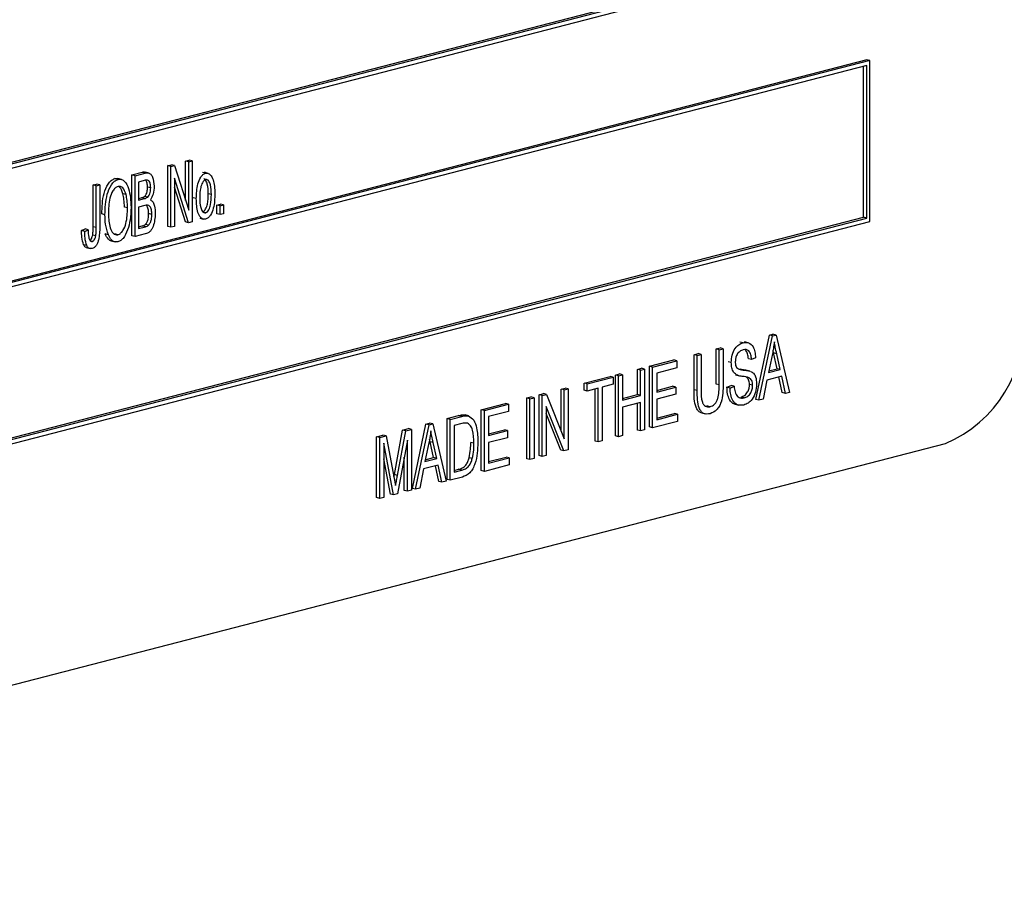
# Model space of a CAD drawing. Units: inches. Extents: x 4 to 84, y 4 to 63.
# Drawn here: x 59.4 to 60.5, y 50.5 to 51.5 of the extents above; entities that cross this region are included whole.
import ezdxf

# ---------------------------------------------------------------- set-up
doc = ezdxf.new("R2010")
doc.units = ezdxf.units.IN
doc.header["$LTSCALE"] = 8
doc.header["$MEASUREMENT"] = 0

msp = doc.modelspace()

# ---------------------------------------------------------------- linework, layer by layer
at = {"color": 7, "linetype": 'Continuous', "lineweight": 25}
for p, q in [((58.6313, 51.0937), (60.3885, 51.5485)), ((58.6313, 51.0919), (60.392, 51.5476)), ((58.6278, 51.0861), (60.3955, 51.5437)), ((60.392, 51.4159), (58.6242, 50.9584)), ((60.3955, 51.415), (58.6278, 50.9575)), ((60.3955, 51.415), (60.392, 51.4159)), ((60.3955, 51.2339), (60.3955, 51.415)), ((60.392, 51.4093), (58.6313, 50.9535)), ((60.3885, 51.2387), (60.3885, 51.4083)), ((60.392, 51.2378), (60.392, 51.4093)), ((59.6264, 51.302), (59.6303, 51.303)), ((59.6339, 51.3021), (59.6303, 51.303)), ((59.6063, 51.2968), (59.6104, 51.2978)), ((59.6063, 51.2284), (59.6063, 51.2968)), ((59.6098, 51.2959), (59.6063, 51.2968)), ((59.6098, 51.2959), (59.614, 51.2969)), ((59.6098, 51.2275), (59.6098, 51.2959)), ((59.614, 51.2969), (59.6104, 51.2978)), ((59.614, 51.2969), (59.63, 51.2467)), ((59.6264, 51.2578), (59.6264, 51.302)), ((59.63, 51.3011), (59.6264, 51.302)), ((59.63, 51.3011), (59.6339, 51.3021)), ((59.63, 51.2467), (59.63, 51.3011)), ((59.6339, 51.3021), (59.6339, 51.2337)), ((59.5468, 51.2823), (59.5504, 51.2822)), ((59.5504, 51.2814), (59.5468, 51.2823)), ((59.5544, 51.2813), (59.55, 51.2824)), ((59.566, 51.2863), (59.5774, 51.2893)), ((59.566, 51.218), (59.566, 51.2863)), ((59.5695, 51.2854), (59.566, 51.2863)), ((59.5695, 51.2854), (59.5809, 51.2884)), ((59.5695, 51.2171), (59.5695, 51.2854)), ((59.5796, 51.28), (59.5734, 51.2784)), ((59.5809, 51.2884), (59.5774, 51.2893)), ((59.5853, 51.2884), (59.5809, 51.2896)), ((59.6297, 51.2326), (59.6137, 51.2828)), ((59.6137, 51.2828), (59.6137, 51.2285)), ((59.6488, 51.2882), (59.6453, 51.2891)), ((59.6519, 51.2881), (59.6475, 51.2893)), ((59.5224, 51.2751), (59.5263, 51.2761)), ((59.5224, 51.2281), (59.5224, 51.2751)), ((59.526, 51.2742), (59.5224, 51.2751)), ((59.526, 51.2742), (59.5299, 51.2752)), ((59.526, 51.2272), (59.526, 51.2742)), ((59.5299, 51.2752), (59.5263, 51.2761)), ((59.5299, 51.2752), (59.5299, 51.2288)), ((59.5734, 51.2784), (59.5734, 51.258)), ((59.5871, 51.2717), (59.5835, 51.2726)), ((59.6262, 51.2335), (59.6137, 51.2726)), ((59.5595, 51.2642), (59.5559, 51.2651)), ((59.5734, 51.2599), (59.5765, 51.2607)), ((59.5734, 51.258), (59.5801, 51.2597)), ((59.5801, 51.2597), (59.5765, 51.2607)), ((59.5838, 51.2614), (59.5802, 51.2623)), ((59.6384, 51.2597), (59.6349, 51.2607)), ((59.6553, 51.2642), (59.6518, 51.2651)), ((59.5611, 51.2492), (59.5575, 51.2501)), ((59.5805, 51.2519), (59.5734, 51.25)), ((59.5734, 51.25), (59.5734, 51.2261)), ((59.6615, 51.2525), (59.6654, 51.2535)), ((59.6615, 51.2427), (59.6615, 51.2525)), ((59.6651, 51.2516), (59.6615, 51.2525)), ((59.6651, 51.2516), (59.669, 51.2526)), ((59.6651, 51.2418), (59.6651, 51.2516)), ((59.669, 51.2526), (59.6654, 51.2535)), ((59.669, 51.2526), (59.669, 51.2428)), ((58.6313, 50.7839), (60.3885, 51.2387)), ((58.6313, 50.7821), (60.392, 51.2378)), ((59.5357, 51.2416), (59.5322, 51.2425)), ((59.5884, 51.242), (59.5848, 51.2429)), ((59.6422, 51.2377), (59.6466, 51.2365)), ((59.6489, 51.2438), (59.6463, 51.2445)), ((59.6651, 51.2418), (59.6615, 51.2427)), ((59.669, 51.2428), (59.6651, 51.2418)), ((60.392, 51.2378), (60.3885, 51.2387)), ((58.6278, 50.7764), (60.3955, 51.2339)), ((59.5094, 51.2238), (59.5133, 51.2257)), ((59.513, 51.2228), (59.5169, 51.2247)), ((59.5169, 51.2247), (59.5133, 51.2257)), ((59.526, 51.2272), (59.5224, 51.2281)), ((59.5734, 51.2279), (59.5775, 51.229)), ((59.5734, 51.2261), (59.5811, 51.228)), ((59.5811, 51.228), (59.5775, 51.229)), ((59.5848, 51.2299), (59.5813, 51.2308)), ((59.6098, 51.2275), (59.6063, 51.2284)), ((59.6137, 51.2285), (59.6098, 51.2275)), ((59.6297, 51.2326), (59.6262, 51.2335)), ((59.6339, 51.2337), (59.6297, 51.2326)), ((59.513, 51.2228), (59.5094, 51.2238)), ((59.5254, 51.2179), (59.5219, 51.2188)), ((59.5395, 51.2191), (59.5359, 51.22)), ((59.5503, 51.2192), (59.5468, 51.2201)), ((59.5695, 51.2171), (59.566, 51.218)), ((59.581, 51.22), (59.5695, 51.2171)), ((59.5152, 51.2069), (59.5117, 51.2079)), ((59.5146, 51.2046), (59.5191, 51.2035)), ((59.5214, 51.2117), (59.5195, 51.2122)), ((59.5427, 51.2122), (59.5471, 51.211)), ((60.2674, 51.0339), (60.2826, 51.1062)), ((60.2709, 51.033), (60.2862, 51.1053)), ((60.2826, 51.1062), (60.2866, 51.1073)), ((60.2862, 51.1053), (60.2826, 51.1062)), ((60.2862, 51.1053), (60.2902, 51.1064)), ((60.2902, 51.1064), (60.2866, 51.1073)), ((60.2902, 51.1064), (60.3054, 51.0419)), ((60.2226, 51.0907), (60.2271, 51.0919)), ((60.2306, 51.0909), (60.2271, 51.0919)), ((60.253, 51.0976), (60.2495, 51.0985)), ((60.2589, 51.0977), (60.2545, 51.0988)), ((60.1979, 51.0843), (60.2024, 51.0855)), ((60.1979, 51.0449), (60.1979, 51.0843)), ((60.2014, 51.0834), (60.1979, 51.0843)), ((60.2014, 51.0834), (60.2059, 51.0846)), ((60.2014, 51.044), (60.2014, 51.0834)), ((60.2059, 51.0846), (60.2024, 51.0855)), ((60.2059, 51.0846), (60.2059, 51.0452)), ((60.2226, 51.0513), (60.2226, 51.0907)), ((60.2261, 51.0898), (60.2226, 51.0907)), ((60.2261, 51.0898), (60.2306, 51.0909)), ((60.2261, 51.0504), (60.2261, 51.0898)), ((60.2306, 51.0909), (60.2306, 51.0516)), ((60.267, 51.0808), (60.2625, 51.0788)), ((60.286, 51.0852), (60.2815, 51.0642)), ((60.2873, 51.0863), (60.2867, 51.0892)), ((60.2913, 51.0685), (60.2873, 51.0863)), ((60.2909, 51.0854), (60.2873, 51.0863)), ((60.2948, 51.0676), (60.2909, 51.0854)), ((60.1478, 51.0713), (60.1751, 51.0784)), ((60.1478, 51.003), (60.1478, 51.0713)), ((60.1513, 51.0704), (60.1478, 51.0713)), ((60.1513, 51.0704), (60.1786, 51.0775)), ((60.1513, 51.0021), (60.1513, 51.0704)), ((60.1786, 51.0775), (60.1751, 51.0784)), ((60.1786, 51.0775), (60.1786, 51.0695)), ((60.2397, 51.0755), (60.2362, 51.0764)), ((60.2625, 51.0788), (60.259, 51.0797)), ((60.0744, 51.0523), (60.1036, 51.0599)), ((60.0779, 51.0514), (60.1071, 51.059)), ((60.1071, 51.059), (60.1036, 51.0599)), ((60.1071, 51.059), (60.1071, 51.051)), ((60.1095, 51.0614), (60.114, 51.0626)), ((60.1095, 50.993), (60.1095, 51.0614)), ((60.113, 51.0605), (60.1095, 51.0614)), ((60.113, 51.0605), (60.1175, 51.0617)), ((60.113, 50.9921), (60.113, 51.0605)), ((60.1175, 51.0617), (60.114, 51.0626)), ((60.1175, 51.0617), (60.1175, 51.0333)), ((60.1342, 51.0678), (60.1387, 51.069)), ((60.1342, 51.0394), (60.1342, 51.0678)), ((60.1377, 51.0669), (60.1342, 51.0678)), ((60.1377, 51.0669), (60.1422, 51.0681)), ((60.1377, 51.0385), (60.1377, 51.0669)), ((60.1422, 51.0681), (60.1387, 51.069)), ((60.1422, 51.0681), (60.1422, 50.9997)), ((60.1786, 51.0695), (60.1559, 51.0636)), ((60.1559, 51.0636), (60.1559, 51.0423)), ((60.2446, 51.0616), (60.249, 51.0604)), ((60.2488, 51.0681), (60.2497, 51.068)), ((60.2532, 51.067), (60.2497, 51.068)), ((60.2606, 51.0659), (60.2562, 51.067)), ((60.2965, 51.06), (60.2799, 51.0557)), ((60.2815, 51.0642), (60.2948, 51.0676)), ((60.2819, 51.0661), (60.2913, 51.0685)), ((60.2948, 51.0676), (60.2913, 51.0685)), ((60.2971, 51.0416), (60.2933, 51.0592)), ((60.3006, 51.0407), (60.2965, 51.06)), ((60.0744, 51.0443), (60.0744, 51.0523)), ((60.0779, 51.0514), (60.0744, 51.0523)), ((60.0779, 51.0434), (60.0779, 51.0514)), ((60.1071, 51.051), (60.0948, 51.0478)), ((60.0948, 51.0478), (60.0948, 50.9874)), ((60.1559, 51.0441), (60.1738, 51.0488)), ((60.1559, 51.0423), (60.1773, 51.0479)), ((60.1773, 51.0479), (60.1738, 51.0488)), ((60.1773, 51.0479), (60.1773, 51.0399)), ((60.2261, 51.0504), (60.2226, 51.0513)), ((60.2349, 51.0477), (60.2395, 51.0498)), ((60.2384, 51.0468), (60.2349, 51.0477)), ((60.2384, 51.0468), (60.243, 51.0489)), ((60.243, 51.0489), (60.2395, 51.0498)), ((60.2638, 51.05), (60.2603, 51.0509)), ((60.2799, 51.0557), (60.2757, 51.0342)), ((60.01, 51.0357), (60.0146, 51.0369)), ((60.0181, 51.0359), (60.0146, 51.0369)), ((60.0237, 51.0392), (60.0285, 51.0405)), ((60.0237, 50.9708), (60.0237, 51.0392)), ((60.0272, 51.0383), (60.0237, 51.0392)), ((60.0272, 51.0383), (60.0321, 51.0396)), ((60.0272, 50.9699), (60.0272, 51.0383)), ((60.0321, 51.0396), (60.0285, 51.0405)), ((60.0321, 51.0396), (60.0519, 50.9895)), ((60.0484, 51.0456), (60.0529, 51.0468)), ((60.0484, 50.9984), (60.0484, 51.0456)), ((60.0519, 51.0447), (60.0484, 51.0456)), ((60.0519, 51.0447), (60.0564, 51.0459)), ((60.0519, 50.9895), (60.0519, 51.0447)), ((60.0564, 51.0459), (60.0529, 51.0468)), ((60.0564, 51.0459), (60.0564, 50.9775)), ((60.0779, 51.0434), (60.0744, 51.0443)), ((60.0902, 51.0466), (60.0779, 51.0434)), ((60.0867, 50.9872), (60.0867, 51.0457)), ((60.0902, 50.9862), (60.0902, 51.0466)), ((60.1175, 51.0351), (60.1342, 51.0394)), ((60.1175, 51.0333), (60.1377, 51.0385)), ((60.1377, 51.0385), (60.1342, 51.0394)), ((60.1773, 51.0399), (60.1559, 51.0343)), ((60.2014, 51.044), (60.1979, 51.0449)), ((60.2543, 51.0358), (60.2507, 51.0367)), ((60.3006, 51.0407), (60.2971, 51.0416)), ((60.3054, 51.0419), (60.3006, 51.0407)), ((59.9587, 51.0224), (59.986, 51.0295)), ((59.9622, 51.0215), (59.9895, 51.0285)), ((59.9895, 51.0285), (59.986, 51.0295)), ((59.9895, 51.0285), (59.9895, 51.0205)), ((60.01, 50.9673), (60.01, 51.0357)), ((60.0135, 51.0348), (60.01, 51.0357)), ((60.0135, 51.0348), (60.0181, 51.0359)), ((60.0135, 50.9664), (60.0135, 51.0348)), ((60.0181, 51.0359), (60.0181, 50.9676)), ((60.0516, 50.9762), (60.0317, 51.0262)), ((60.0317, 51.0262), (60.0317, 50.9711)), ((60.1377, 51.0305), (60.1175, 51.0253)), ((60.1342, 50.9994), (60.1342, 51.0296)), ((60.1377, 50.9985), (60.1377, 51.0305)), ((60.1559, 51.0343), (60.1559, 51.0112)), ((60.2157, 51.0258), (60.2122, 51.0267)), ((60.244, 51.0286), (60.2484, 51.0274)), ((60.2709, 51.033), (60.2674, 51.0339)), ((60.2757, 51.0342), (60.2709, 51.033)), ((59.9203, 51.0125), (59.9333, 51.0158)), ((59.9238, 51.0115), (59.9369, 51.0149)), ((59.9369, 51.0149), (59.9333, 51.0158)), ((59.9442, 51.0156), (59.9407, 51.0165)), ((59.9587, 50.954), (59.9587, 51.0224)), ((59.9622, 51.0215), (59.9587, 51.0224)), ((59.9622, 50.9531), (59.9622, 51.0215)), ((59.9895, 51.0205), (59.9667, 51.0147)), ((59.9667, 51.0147), (59.9667, 50.9933)), ((60.048, 50.9771), (60.0317, 51.0182)), ((60.1175, 51.0253), (60.1175, 50.9933)), ((60.1559, 51.0131), (60.1758, 51.0182)), ((60.1559, 51.0112), (60.1793, 51.0173)), ((60.1793, 51.0173), (60.1758, 51.0182)), ((60.1793, 51.0173), (60.1793, 51.0093)), ((60.2063, 51.0188), (60.2107, 51.0176)), ((59.8813, 50.934), (59.8965, 51.0063)), ((59.8848, 50.9331), (59.9001, 51.0054)), ((59.8965, 51.0063), (59.9005, 51.0073)), ((59.9001, 51.0054), (59.8965, 51.0063)), ((59.9001, 51.0054), (59.9041, 51.0064)), ((59.9041, 51.0064), (59.9005, 51.0073)), ((59.9041, 51.0064), (59.9193, 50.942)), ((59.9203, 50.9441), (59.9203, 51.0125)), ((59.9238, 51.0115), (59.9203, 51.0125)), ((59.9238, 50.9432), (59.9238, 51.0115)), ((59.9367, 51.0069), (59.9284, 51.0047)), ((59.9284, 51.0047), (59.9284, 50.9523)), ((60.1793, 51.0093), (60.1513, 51.0021)), ((59.841, 50.9919), (59.8482, 50.9938)), ((59.8446, 50.991), (59.8518, 50.9929)), ((59.8518, 50.9929), (59.8482, 50.9938)), ((59.8518, 50.9929), (59.8606, 50.9468)), ((59.861, 50.9495), (59.8702, 50.9995)), ((59.8645, 50.9486), (59.8738, 50.9986)), ((59.8702, 50.9995), (59.8768, 51.0012)), ((59.8738, 50.9986), (59.8702, 50.9995)), ((59.8738, 50.9986), (59.8803, 51.0003)), ((59.8803, 51.0003), (59.8768, 51.0012)), ((59.8803, 51.0003), (59.8803, 50.9319)), ((59.9667, 50.9952), (59.9847, 50.9998)), ((59.9667, 50.9933), (59.9882, 50.9989)), ((59.9882, 50.9989), (59.9847, 50.9998)), ((59.9882, 50.9989), (59.9882, 50.9909)), ((60.113, 50.9921), (60.1095, 50.993)), ((60.1175, 50.9933), (60.113, 50.9921)), ((60.1377, 50.9985), (60.1342, 50.9994)), ((60.1422, 50.9997), (60.1377, 50.9985)), ((60.1513, 51.0021), (60.1478, 51.003)), ((58.5359, 50.481), (60.4804, 50.9843)), ((59.841, 50.9236), (59.841, 50.9919)), ((59.8446, 50.991), (59.841, 50.9919)), ((59.8446, 50.9227), (59.8446, 50.991)), ((59.8602, 50.9267), (59.8491, 50.9848)), ((59.8491, 50.9848), (59.8491, 50.9238)), ((59.8757, 50.9883), (59.8646, 50.9278)), ((59.8757, 50.9307), (59.8757, 50.9883)), ((59.8999, 50.9853), (59.8954, 50.9642)), ((59.9012, 50.9864), (59.9006, 50.9892)), ((59.9052, 50.9686), (59.9012, 50.9864)), ((59.9048, 50.9854), (59.9012, 50.9864)), ((59.9087, 50.9677), (59.9048, 50.9854)), ((59.9505, 50.9847), (59.947, 50.9856)), ((59.9882, 50.9909), (59.9667, 50.9854)), ((59.9667, 50.9854), (59.9667, 50.9623)), ((60.0902, 50.9862), (60.0867, 50.9872)), ((60.0948, 50.9874), (60.0902, 50.9862)), ((60.0272, 50.9699), (60.0237, 50.9708)), ((60.0317, 50.9711), (60.0272, 50.9699)), ((60.0516, 50.9762), (60.048, 50.9771)), ((60.0564, 50.9775), (60.0516, 50.9762)), ((59.8566, 50.9276), (59.8491, 50.9672)), ((59.8722, 50.9316), (59.8722, 50.9692)), ((59.9104, 50.9601), (59.8938, 50.9558)), ((59.8954, 50.9642), (59.9087, 50.9677)), ((59.8958, 50.9662), (59.9052, 50.9686)), ((59.9087, 50.9677), (59.9052, 50.9686)), ((59.911, 50.9417), (59.9072, 50.9593)), ((59.9145, 50.9408), (59.9104, 50.9601)), ((59.9486, 50.9675), (59.9451, 50.9685)), ((59.9901, 50.9603), (59.9622, 50.9531)), ((59.9667, 50.9641), (59.9866, 50.9692)), ((59.9667, 50.9623), (59.9901, 50.9683)), ((59.9901, 50.9683), (59.9866, 50.9692)), ((59.9901, 50.9683), (59.9901, 50.9603)), ((60.0135, 50.9664), (60.01, 50.9673)), ((60.0181, 50.9676), (60.0135, 50.9664)), ((59.8605, 50.9473), (59.861, 50.9495)), ((59.8645, 50.9486), (59.861, 50.9495)), ((59.8938, 50.9558), (59.8896, 50.9343)), ((59.9284, 50.9542), (59.9333, 50.9554)), ((59.9284, 50.9523), (59.9368, 50.9545)), ((59.9368, 50.9545), (59.9333, 50.9554)), ((59.9622, 50.9531), (59.9587, 50.954)), ((59.8606, 50.9468), (59.8624, 50.9371)), ((59.9145, 50.9408), (59.911, 50.9417)), ((59.9193, 50.942), (59.9145, 50.9408)), ((59.9238, 50.9432), (59.9203, 50.9441)), ((59.9375, 50.9467), (59.9238, 50.9432)), ((59.8602, 50.9267), (59.8566, 50.9276)), ((59.8646, 50.9278), (59.8602, 50.9267)), ((59.8757, 50.9307), (59.8722, 50.9316)), ((59.8803, 50.9319), (59.8757, 50.9307)), ((59.8848, 50.9331), (59.8813, 50.934)), ((59.8896, 50.9343), (59.8848, 50.9331)), ((59.8446, 50.9227), (59.841, 50.9236)), ((59.8491, 50.9238), (59.8446, 50.9227))]:
    msp.add_line(p, q, dxfattribs=at)
msp.add_arc((60.4226, 51.1189), 0.1465, 293.255, 3.5251, dxfattribs=at)
for points, knots in [([(59.5322, 51.2425), (59.5324, 51.2502), (59.5328, 51.2619), (59.538, 51.2748), (59.5427, 51.2806), (59.5454, 51.2817), (59.5468, 51.2823)], [0, 0, 0, 0, 0.50002, 0.749827, 0.874987, 1, 1, 1, 1]), ([(59.5357, 51.2416), (59.536, 51.2493), (59.5364, 51.2609), (59.5416, 51.2739), (59.5462, 51.2796), (59.549, 51.2808), (59.5504, 51.2814)], [0, 0, 0, 0, 0.50002, 0.749827, 0.874987, 1, 1, 1, 1]), ([(59.5504, 51.2814), (59.5517, 51.2815), (59.5545, 51.2818), (59.559, 51.2785), (59.5641, 51.2685), (59.5646, 51.2574), (59.565, 51.25)], [0, 0, 0, 0, 0.125021, 0.250292, 0.499996, 1, 1, 1, 1]), ([(59.5774, 51.2893), (59.5785, 51.2896), (59.5799, 51.2901), (59.5811, 51.2894), (59.5813, 51.2893)], [0, 0, 0, 0, 0.848054, 1, 1, 1, 1]), ([(59.5871, 51.2717), (59.587, 51.2732), (59.5869, 51.2763), (59.5853, 51.2803), (59.5823, 51.2807), (59.5805, 51.2803), (59.5796, 51.28)], [0, 0, 0, 0, 0.281313, 0.559744, 0.77848, 1, 1, 1, 1]), ([(59.5809, 51.2884), (59.582, 51.2886), (59.5843, 51.289), (59.5874, 51.2874), (59.5902, 51.2825), (59.5907, 51.2774), (59.591, 51.2738)], [0, 0, 0, 0, 0.1875022, 0.3738694, 0.5610743, 1, 1, 1, 1]), ([(59.5835, 51.2726), (59.5835, 51.2742), (59.5835, 51.2773), (59.5821, 51.2794), (59.5815, 51.2804)], [0, 0, 0, 0, 0.532041, 1, 1, 1, 1]), ([(59.6384, 51.2597), (59.6386, 51.2653), (59.6388, 51.2736), (59.6425, 51.2829), (59.6458, 51.287), (59.6478, 51.2878), (59.6488, 51.2882)], [0, 0, 0, 0, 0.500256, 0.749855, 0.875001, 1, 1, 1, 1]), ([(59.6487, 51.2811), (59.648, 51.2807), (59.6467, 51.2801), (59.6446, 51.2768), (59.6425, 51.2703), (59.6424, 51.2646), (59.6423, 51.2608)], [0, 0, 0, 0, 0.124347, 0.249331, 0.499171, 1, 1, 1, 1]), ([(59.6518, 51.2651), (59.6517, 51.2689), (59.6516, 51.2746), (59.6494, 51.2799), (59.6477, 51.2818), (59.6468, 51.2819), (59.6467, 51.2819)], [0, 0, 0, 0, 0.551483, 0.826511, 0.964164, 1, 1, 1, 1]), ([(59.6553, 51.2642), (59.6552, 51.268), (59.6551, 51.2736), (59.6529, 51.2791), (59.6508, 51.2812), (59.6494, 51.2811), (59.6487, 51.2811)], [0, 0, 0, 0, 0.500756, 0.750486, 0.875476, 1, 1, 1, 1]), ([(59.6488, 51.2882), (59.6498, 51.2883), (59.6518, 51.2885), (59.655, 51.2862), (59.6588, 51.279), (59.659, 51.271), (59.6592, 51.2656)], [0, 0, 0, 0, 0.125027, 0.250232, 0.499981, 1, 1, 1, 1]), ([(59.5504, 51.2734), (59.5493, 51.2729), (59.5472, 51.272), (59.5436, 51.2675), (59.5399, 51.2573), (59.5397, 51.2484), (59.5396, 51.2425)], [0, 0, 0, 0, 0.1249082, 0.2500024, 0.4994646, 1, 1, 1, 1]), ([(59.5595, 51.2642), (59.5584, 51.2671), (59.557, 51.271), (59.5533, 51.2736), (59.5514, 51.2735), (59.5504, 51.2734)], [0, 0, 0, 0, 0.558267, 0.779339, 1, 1, 1, 1]), ([(59.5559, 51.2651), (59.555, 51.2682), (59.5539, 51.2717), (59.5514, 51.2731), (59.5511, 51.2734)], [0, 0, 0, 0, 0.852633, 1, 1, 1, 1]), ([(59.5802, 51.2623), (59.5809, 51.263), (59.5822, 51.2644), (59.5834, 51.2682), (59.5835, 51.2709), (59.5835, 51.2726)], [0, 0, 0, 0, 0.279156, 0.559157, 1, 1, 1, 1]), ([(59.5838, 51.2614), (59.5844, 51.2621), (59.5857, 51.2635), (59.5869, 51.2673), (59.587, 51.27), (59.5871, 51.2717)], [0, 0, 0, 0, 0.279156, 0.559157, 1, 1, 1, 1]), ([(59.591, 51.2738), (59.5908, 51.2707), (59.5905, 51.2652), (59.5879, 51.2605), (59.5868, 51.2584)], [0, 0, 0, 0, 0.560672, 1, 1, 1, 1]), ([(59.5575, 51.2501), (59.5575, 51.253), (59.5574, 51.2582), (59.5564, 51.263), (59.5559, 51.2651)], [0, 0, 0, 0, 0.560029, 1, 1, 1, 1]), ([(59.5611, 51.2492), (59.561, 51.2521), (59.5609, 51.2573), (59.5599, 51.2621), (59.5595, 51.2642)], [0, 0, 0, 0, 0.560029, 1, 1, 1, 1]), ([(59.5765, 51.2607), (59.5772, 51.2608), (59.5785, 51.2612), (59.5797, 51.2619), (59.5802, 51.2623)], [0, 0, 0, 0, 0.560615, 1, 1, 1, 1]), ([(59.5801, 51.2597), (59.5808, 51.2599), (59.582, 51.2603), (59.5832, 51.261), (59.5838, 51.2614)], [0, 0, 0, 0, 0.560615, 1, 1, 1, 1]), ([(59.5868, 51.2584), (59.5878, 51.2576), (59.59, 51.2559), (59.5919, 51.2504), (59.5921, 51.2458), (59.5923, 51.243)], [0, 0, 0, 0, 0.279025, 0.559408, 1, 1, 1, 1]), ([(59.6488, 51.2367), (59.6478, 51.2366), (59.6458, 51.2364), (59.6425, 51.2388), (59.6388, 51.2461), (59.6386, 51.2543), (59.6384, 51.2597)], [0, 0, 0, 0, 0.125003, 0.250196, 0.499862, 1, 1, 1, 1]), ([(59.6423, 51.2608), (59.6424, 51.257), (59.6425, 51.2513), (59.6447, 51.2458), (59.6468, 51.2437), (59.6482, 51.2438), (59.6489, 51.2438)], [0, 0, 0, 0, 0.50081, 0.750498, 0.875482, 1, 1, 1, 1]), ([(59.6454, 51.2447), (59.6461, 51.2451), (59.6474, 51.2457), (59.6495, 51.249), (59.6516, 51.2555), (59.6517, 51.2613), (59.6518, 51.2651)], [0, 0, 0, 0, 0.124307, 0.2494, 0.499237, 1, 1, 1, 1]), ([(59.6592, 51.2656), (59.6591, 51.26), (59.6589, 51.2516), (59.6552, 51.2421), (59.6519, 51.2379), (59.6498, 51.2371), (59.6488, 51.2367)], [0, 0, 0, 0, 0.500427, 0.749885, 0.875012, 1, 1, 1, 1]), ([(59.6489, 51.2438), (59.6496, 51.2442), (59.651, 51.2448), (59.653, 51.2481), (59.6551, 51.2546), (59.6552, 51.2603), (59.6553, 51.2642)], [0, 0, 0, 0, 0.124307, 0.2494, 0.499237, 1, 1, 1, 1]), ([(59.5503, 51.2192), (59.5514, 51.2196), (59.5534, 51.2205), (59.5569, 51.2249), (59.5606, 51.2347), (59.5609, 51.2434), (59.5611, 51.2492)], [0, 0, 0, 0, 0.124937, 0.250095, 0.499782, 1, 1, 1, 1]), ([(59.565, 51.25), (59.5649, 51.2452), (59.5647, 51.2366), (59.5623, 51.2282), (59.5612, 51.2245)], [0, 0, 0, 0, 0.5603183, 1, 1, 1, 1]), ([(59.5884, 51.242), (59.5883, 51.2437), (59.5882, 51.2471), (59.5866, 51.2512), (59.5835, 51.2526), (59.5815, 51.2521), (59.5805, 51.2519)], [0, 0, 0, 0, 0.281069, 0.560434, 0.778839, 1, 1, 1, 1]), ([(59.5848, 51.2429), (59.5848, 51.2446), (59.5847, 51.2481), (59.5833, 51.2507), (59.5826, 51.2519)], [0, 0, 0, 0, 0.5015203, 1, 1, 1, 1]), ([(59.5395, 51.2191), (59.5382, 51.223), (59.536, 51.23), (59.5358, 51.238), (59.5357, 51.2416)], [0, 0, 0, 0, 0.559319, 1, 1, 1, 1]), ([(59.5396, 51.2425), (59.5398, 51.237), (59.5401, 51.2287), (59.544, 51.2214), (59.5473, 51.2189), (59.5493, 51.2191), (59.5503, 51.2192)], [0, 0, 0, 0, 0.499885, 0.749772, 0.874965, 1, 1, 1, 1]), ([(59.5923, 51.243), (59.5919, 51.238), (59.5915, 51.2318), (59.5884, 51.2251), (59.5855, 51.2216), (59.5828, 51.2206), (59.581, 51.22)], [0, 0, 0, 0, 0.498368, 0.624128, 0.749682, 1, 1, 1, 1]), ([(59.5813, 51.2308), (59.582, 51.2317), (59.5834, 51.2335), (59.5846, 51.2379), (59.5848, 51.241), (59.5848, 51.2429)], [0, 0, 0, 0, 0.278989, 0.559284, 1, 1, 1, 1]), ([(59.5848, 51.2299), (59.5855, 51.2308), (59.5869, 51.2326), (59.5882, 51.237), (59.5883, 51.2401), (59.5884, 51.242)], [0, 0, 0, 0, 0.278989, 0.559284, 1, 1, 1, 1]), ([(59.5169, 51.2247), (59.5169, 51.2219), (59.517, 51.2177), (59.5183, 51.2132), (59.5198, 51.2116), (59.5209, 51.2117), (59.5214, 51.2117)], [0, 0, 0, 0, 0.501684, 0.7508859, 0.8755557, 1, 1, 1, 1]), ([(59.5299, 51.2288), (59.5298, 51.2239), (59.5297, 51.2178), (59.5278, 51.2106), (59.5261, 51.2073), (59.5239, 51.2047), (59.5221, 51.204), (59.5212, 51.2037)], [0, 0, 0, 0, 0.500102, 0.625346, 0.750401, 0.875116, 1, 1, 1, 1]), ([(59.5219, 51.2188), (59.5221, 51.2206), (59.5224, 51.2237), (59.5224, 51.2268), (59.5224, 51.2281)], [0, 0, 0, 0, 0.559777, 1, 1, 1, 1]), ([(59.5254, 51.2179), (59.5256, 51.2197), (59.526, 51.2228), (59.526, 51.2259), (59.526, 51.2272)], [0, 0, 0, 0, 0.559777, 1, 1, 1, 1]), ([(59.5775, 51.229), (59.5783, 51.2291), (59.5795, 51.2295), (59.5807, 51.2304), (59.5813, 51.2308)], [0, 0, 0, 0, 0.560548, 1, 1, 1, 1]), ([(59.5811, 51.228), (59.5818, 51.2282), (59.5831, 51.2286), (59.5843, 51.2295), (59.5848, 51.2299)], [0, 0, 0, 0, 0.560548, 1, 1, 1, 1]), ([(59.5117, 51.2079), (59.5109, 51.2106), (59.5095, 51.2156), (59.5094, 51.2213), (59.5094, 51.2238)], [0, 0, 0, 0, 0.558737, 1, 1, 1, 1]), ([(59.5152, 51.2069), (59.5144, 51.2097), (59.513, 51.2147), (59.513, 51.2203), (59.513, 51.2228)], [0, 0, 0, 0, 0.558737, 1, 1, 1, 1]), ([(59.5187, 51.2131), (59.5189, 51.2132), (59.5198, 51.2136), (59.5211, 51.2157), (59.5216, 51.2176), (59.5219, 51.2188)], [0, 0, 0, 0, 0.16627, 0.491285, 1, 1, 1, 1]), ([(59.5214, 51.2117), (59.522, 51.212), (59.5231, 51.2125), (59.5246, 51.2147), (59.5251, 51.2167), (59.5254, 51.2179)], [0, 0, 0, 0, 0.279874, 0.560602, 1, 1, 1, 1]), ([(59.5432, 51.2121), (59.5431, 51.2121), (59.5417, 51.2121), (59.5388, 51.2145), (59.537, 51.2179), (59.5359, 51.22)], [0, 0, 0, 0, 0.023276, 0.403076, 1, 1, 1, 1]), ([(59.5503, 51.2112), (59.549, 51.2111), (59.5464, 51.2107), (59.5423, 51.2134), (59.5405, 51.217), (59.5395, 51.2191)], [0, 0, 0, 0, 0.279834, 0.559872, 1, 1, 1, 1]), ([(59.5612, 51.2245), (59.5597, 51.221), (59.5577, 51.2163), (59.5534, 51.2123), (59.5514, 51.2116), (59.5503, 51.2112)], [0, 0, 0, 0, 0.558341, 0.77916, 1, 1, 1, 1]), ([(59.5151, 51.2046), (59.5147, 51.2048), (59.5132, 51.2052), (59.5123, 51.2068), (59.5117, 51.2079)], [0, 0, 0, 0, 0.30999, 1, 1, 1, 1]), ([(59.5212, 51.2037), (59.5205, 51.2036), (59.5192, 51.2033), (59.5169, 51.2042), (59.5159, 51.2059), (59.5152, 51.2069)], [0, 0, 0, 0, 0.280717, 0.561037, 1, 1, 1, 1]), ([(60.2397, 51.0755), (60.2399, 51.0783), (60.2403, 51.0839), (60.2437, 51.0912), (60.2483, 51.096), (60.2514, 51.0971), (60.253, 51.0976)], [0, 0, 0, 0, 0.280134, 0.559419, 0.779414, 1, 1, 1, 1]), ([(60.253, 51.0976), (60.2552, 51.0979), (60.2595, 51.0984), (60.2643, 51.094), (60.2666, 51.0876), (60.2669, 51.0831), (60.267, 51.0808)], [0, 0, 0, 0, 0.2797629, 0.5585234, 0.7790128, 1, 1, 1, 1]), ([(60.2882, 51.0987), (60.2878, 51.0962), (60.2873, 51.0917), (60.2864, 51.0872), (60.286, 51.0852)], [0, 0, 0, 0, 0.559976, 1, 1, 1, 1]), ([(60.2909, 51.0854), (60.2903, 51.0878), (60.2893, 51.0922), (60.2885, 51.0967), (60.2882, 51.0987)], [0, 0, 0, 0, 0.560009, 1, 1, 1, 1]), ([(60.2532, 51.0897), (60.2519, 51.0892), (60.2493, 51.0884), (60.2462, 51.0849), (60.2445, 51.0805), (60.2444, 51.0777), (60.2443, 51.0763)], [0, 0, 0, 0, 0.2807465, 0.5594815, 0.7795055, 1, 1, 1, 1]), ([(60.2625, 51.0788), (60.2623, 51.0807), (60.262, 51.0844), (60.2598, 51.0887), (60.2565, 51.0903), (60.2543, 51.0899), (60.2532, 51.0897)], [0, 0, 0, 0, 0.280977, 0.559697, 0.779377, 1, 1, 1, 1]), ([(60.259, 51.0797), (60.2588, 51.0816), (60.2585, 51.0855), (60.2567, 51.0881), (60.2558, 51.0894)], [0, 0, 0, 0, 0.502016, 1, 1, 1, 1]), ([(60.2521, 51.0599), (60.2503, 51.0601), (60.2466, 51.0607), (60.2423, 51.064), (60.2401, 51.0695), (60.2399, 51.0735), (60.2397, 51.0755)], [0, 0, 0, 0, 0.281146, 0.5596, 0.77959, 1, 1, 1, 1]), ([(60.2443, 51.0763), (60.2443, 51.0749), (60.2444, 51.0724), (60.2454, 51.0705), (60.2458, 51.0697)], [0, 0, 0, 0, 0.560585, 1, 1, 1, 1]), ([(60.2458, 51.0697), (60.2471, 51.0689), (60.2493, 51.0674), (60.252, 51.0671), (60.2532, 51.067)], [0, 0, 0, 0, 0.557529, 1, 1, 1, 1]), ([(60.2497, 51.068), (60.2512, 51.0678), (60.2536, 51.0676), (60.2558, 51.067), (60.2566, 51.0668)], [0, 0, 0, 0, 0.659627, 1, 1, 1, 1]), ([(60.2638, 51.05), (60.2636, 51.0518), (60.2634, 51.0546), (60.2616, 51.0571), (60.2581, 51.0593), (60.2548, 51.0596), (60.2521, 51.0599)], [0, 0, 0, 0, 0.248297, 0.373396, 0.498632, 1, 1, 1, 1]), ([(60.2532, 51.067), (60.2548, 51.0669), (60.2571, 51.0667), (60.2594, 51.0661), (60.2601, 51.0659)], [0, 0, 0, 0, 0.659627, 1, 1, 1, 1]), ([(60.2603, 51.0509), (60.2601, 51.0527), (60.2598, 51.0555), (60.2582, 51.058), (60.2571, 51.0586), (60.2566, 51.0589)], [0, 0, 0, 0, 0.521126, 0.783683, 1, 1, 1, 1]), ([(60.2614, 51.0656), (60.2625, 51.065), (60.2649, 51.0637), (60.2678, 51.0588), (60.2681, 51.0541), (60.2683, 51.0512)], [0, 0, 0, 0, 0.280611, 0.560782, 1, 1, 1, 1]), ([(60.2157, 51.0258), (60.2176, 51.0265), (60.2204, 51.0275), (60.2234, 51.0314), (60.2261, 51.0388), (60.2261, 51.0453), (60.2261, 51.0504)], [0, 0, 0, 0, 0.249244, 0.374342, 0.499505, 1, 1, 1, 1]), ([(60.2306, 51.0516), (60.2306, 51.0445), (60.2305, 51.0357), (60.2263, 51.026), (60.2224, 51.0205), (60.2186, 51.019), (60.2161, 51.0179)], [0, 0, 0, 0, 0.499948, 0.625504, 0.750957, 1, 1, 1, 1]), ([(60.2444, 51.0288), (60.2441, 51.0288), (60.2413, 51.0287), (60.2379, 51.0331), (60.2353, 51.04), (60.235, 51.0452), (60.2349, 51.0477)], [0, 0, 0, 0, 0.0587251, 0.4230519, 0.7111673, 1, 1, 1, 1]), ([(60.243, 51.0489), (60.2432, 51.0466), (60.2436, 51.0421), (60.2464, 51.0373), (60.2503, 51.0352), (60.2529, 51.0356), (60.2543, 51.0358)], [0, 0, 0, 0, 0.280926, 0.559497, 0.779605, 1, 1, 1, 1]), ([(60.2507, 51.0367), (60.2521, 51.0372), (60.2548, 51.0381), (60.2581, 51.0418), (60.26, 51.0465), (60.2602, 51.0494), (60.2603, 51.0509)], [0, 0, 0, 0, 0.280693, 0.559589, 0.779521, 1, 1, 1, 1]), ([(60.2683, 51.0512), (60.2681, 51.0482), (60.2676, 51.0422), (60.2639, 51.0343), (60.2589, 51.0295), (60.2555, 51.0283), (60.2539, 51.0277)], [0, 0, 0, 0, 0.2798819, 0.5592747, 0.7792681, 1, 1, 1, 1]), ([(60.2543, 51.0358), (60.2556, 51.0363), (60.2583, 51.0372), (60.2617, 51.0409), (60.2635, 51.0455), (60.2637, 51.0485), (60.2638, 51.05)], [0, 0, 0, 0, 0.280693, 0.559589, 0.779521, 1, 1, 1, 1]), ([(60.2068, 51.0191), (60.2063, 51.0191), (60.2045, 51.019), (60.2021, 51.0214), (60.198, 51.029), (60.1979, 51.0378), (60.1979, 51.0449)], [0, 0, 0, 0, 0.065602, 0.221608, 0.377662, 1, 1, 1, 1]), ([(60.2161, 51.0179), (60.2135, 51.0176), (60.2097, 51.0171), (60.2056, 51.0204), (60.2016, 51.0282), (60.2015, 51.037), (60.2014, 51.044)], [0, 0, 0, 0, 0.24925, 0.374594, 0.499977, 1, 1, 1, 1]), ([(60.2059, 51.0452), (60.2059, 51.0401), (60.2058, 51.0339), (60.2085, 51.0281), (60.2112, 51.0254), (60.2139, 51.0257), (60.2157, 51.0258)], [0, 0, 0, 0, 0.5005437, 0.6260623, 0.751406, 1, 1, 1, 1]), ([(60.2539, 51.0277), (60.2514, 51.0274), (60.2466, 51.0268), (60.2414, 51.032), (60.2389, 51.0392), (60.2386, 51.0443), (60.2384, 51.0468)], [0, 0, 0, 0, 0.279661, 0.558473, 0.778962, 1, 1, 1, 1]), ([(59.9333, 51.0158), (59.9347, 51.0162), (59.9372, 51.0168), (59.9396, 51.0166), (59.9407, 51.0165)], [0, 0, 0, 0, 0.560354, 1, 1, 1, 1]), ([(59.9369, 51.0149), (59.9383, 51.0153), (59.9408, 51.0159), (59.9432, 51.0157), (59.9442, 51.0156)], [0, 0, 0, 0, 0.560354, 1, 1, 1, 1]), ([(59.9442, 51.0156), (59.9464, 51.0142), (59.9508, 51.0115), (59.9544, 51.0002), (59.9548, 50.9913), (59.955, 50.9858)], [0, 0, 0, 0, 0.277744, 0.558493, 1, 1, 1, 1]), ([(59.9434, 51.0073), (59.9422, 51.0074), (59.94, 51.0077), (59.9377, 51.0071), (59.9367, 51.0069)], [0, 0, 0, 0, 0.558949, 1, 1, 1, 1]), ([(59.9505, 50.9847), (59.9503, 50.9899), (59.9501, 50.997), (59.947, 51.0046), (59.9446, 51.0064), (59.9434, 51.0073)], [0, 0, 0, 0, 0.560242, 0.780858, 1, 1, 1, 1]), ([(59.9021, 50.9988), (59.9017, 50.9963), (59.9012, 50.9917), (59.9003, 50.9873), (59.8999, 50.9853)], [0, 0, 0, 0, 0.5599764, 1, 1, 1, 1]), ([(59.9048, 50.9854), (59.9042, 50.9879), (59.9032, 50.9923), (59.9024, 50.9968), (59.9021, 50.9988)], [0, 0, 0, 0, 0.560009, 1, 1, 1, 1]), ([(59.955, 50.9858), (59.9546, 50.9776), (59.9541, 50.9674), (59.9494, 50.956), (59.9449, 50.9495), (59.9404, 50.9478), (59.9375, 50.9467)], [0, 0, 0, 0, 0.499482, 0.625227, 0.750561, 1, 1, 1, 1]), ([(59.9451, 50.9685), (59.9457, 50.9717), (59.9468, 50.9774), (59.9469, 50.9831), (59.947, 50.9856)], [0, 0, 0, 0, 0.5596, 1, 1, 1, 1]), ([(59.9486, 50.9675), (59.9493, 50.9708), (59.9504, 50.9765), (59.9505, 50.9822), (59.9505, 50.9847)], [0, 0, 0, 0, 0.5596, 1, 1, 1, 1]), ([(59.9333, 50.9554), (59.9347, 50.9559), (59.9375, 50.9567), (59.9413, 50.9596), (59.9438, 50.964), (59.9446, 50.967), (59.9451, 50.9685)], [0, 0, 0, 0, 0.280725, 0.559735, 0.779574, 1, 1, 1, 1]), ([(59.9368, 50.9545), (59.9382, 50.955), (59.941, 50.9558), (59.9448, 50.9587), (59.9473, 50.963), (59.9482, 50.966), (59.9486, 50.9675)], [0, 0, 0, 0, 0.280725, 0.559735, 0.779574, 1, 1, 1, 1]), ([(59.8624, 50.9371), (59.8628, 50.9393), (59.8635, 50.9431), (59.8642, 50.9469), (59.8645, 50.9486)], [0, 0, 0, 0, 0.559998, 1, 1, 1, 1])]:
    msp.add_open_spline(points, degree=3, knots=knots, dxfattribs=at)

doc.saveas('drawing.dxf')
